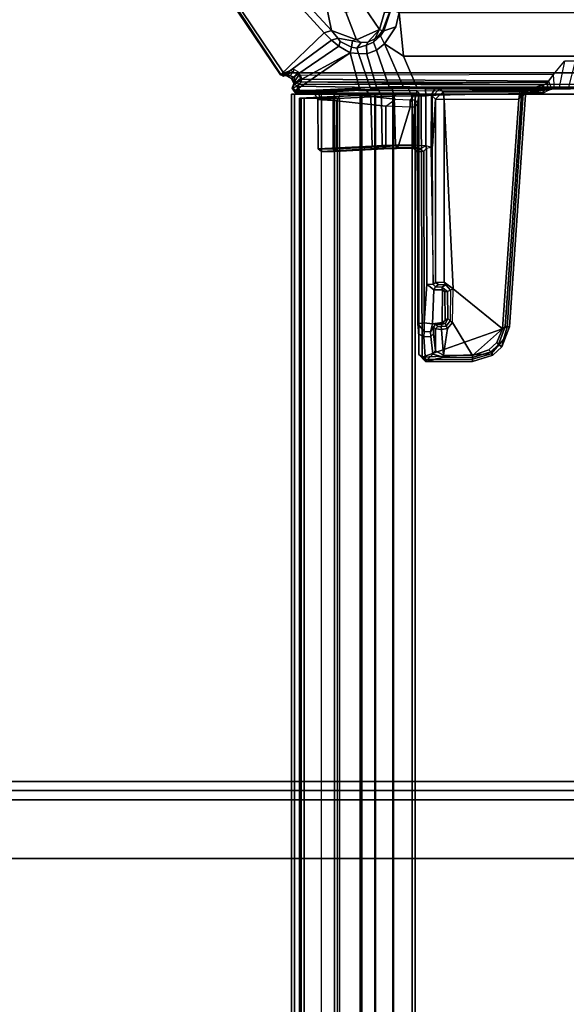
# Model space of a CAD drawing. Units: inches. Extents: x -87 to 88, y -51 to 45.
# Drawn here: x -7 to 1, y 23 to 36 of the extents above; entities that cross this region are included whole.
import ezdxf

# ---------------------------------------------------------------- set-up
doc = ezdxf.new("R2010")
doc.units = ezdxf.units.IN
doc.header["$MEASUREMENT"] = 0
for name, color, linetype in [('STORAGE-CASE', 4, 'Continuous'), ('STORAGE-FRONT', 4, 'Continuous'), ('STORAGE-TOP', 4, 'Continuous'), ('TABLE-CABLEMGMT', 6, 'Continuous'), ('TABLE-FOOT', 6, 'Continuous'), ('TABLE-TOPLAM', 6, 'Continuous')]:
    doc.layers.add(name, color=color, linetype=linetype)

# ---------------------------------------------------------------- blocks, each defined once
blk = doc.blocks.new('PDU6ATS_3072LE_0T')
at = {"layer": 'TABLE-CABLEMGMT'}
for points in [[(62.221, -8.107, 26.29), (62.221, -16.52, 26.291), (7.675, -16.52, 26.291), (7.675, -8.107, 26.289)], [(7.674, -11.94, 26.29), (7.675, -16.52, 26.291), (7.675, -16.52, 26.327), (7.661, -11.94, 26.326)], [(7.676, -16.562, 26.29), (7.676, -16.538, 26.325), (7.676, -12.339, 26.325), (7.676, -12.339, 26.289)], [(7.676, -16.562, 26.29), (7.676, -12.339, 26.289), (62.22, -12.339, 26.289), (62.22, -16.562, 26.29)], [(7.675, -16.52, 26.291), (62.221, -16.52, 26.291), (62.221, -16.822, 26.331), (7.675, -16.822, 26.331)], [(7.675, -16.822, 26.331), (7.675, -16.816, 26.367), (7.675, -16.52, 26.327), (7.675, -16.52, 26.291)], [(7.676, -16.562, 26.29), (7.678, -16.815, 26.336), (7.678, -16.777, 26.361), (7.676, -16.538, 26.325)], [(7.676, -16.562, 26.29), (62.22, -16.562, 26.29), (62.218, -16.815, 26.336), (7.678, -16.815, 26.336)], [(7.682, -17.054, 26.461), (7.682, -17.019, 26.48), (7.678, -16.777, 26.361), (7.678, -16.815, 26.336)], [(7.675, -16.822, 26.331), (7.675, -17.064, 26.444), (7.675, -17.049, 26.477), (7.675, -16.816, 26.367)], [(7.675, -17.064, 26.444), (7.675, -16.822, 26.331), (62.221, -16.822, 26.331), (62.221, -17.064, 26.444)], [(7.682, -17.054, 26.461), (7.678, -16.815, 26.336), (62.218, -16.815, 26.336), (62.214, -17.054, 26.461)], [(7.675, -17.263, 26.632), (7.675, -17.241, 26.662), (7.675, -17.049, 26.477), (7.675, -17.064, 26.444)], [(7.682, -17.019, 26.48), (7.682, -17.054, 26.461), (7.688, -17.237, 26.646), (7.688, -17.208, 26.667)], [(7.675, -17.064, 26.444), (62.221, -17.064, 26.444), (62.221, -17.263, 26.632), (7.675, -17.262, 26.631)], [(7.682, -17.054, 26.461), (62.214, -17.054, 26.461), (62.208, -17.237, 26.646), (7.688, -17.237, 26.646)], [(7.675, -17.263, 26.632), (7.675, -18.182, 27.908), (7.675, -18.148, 27.92), (7.675, -17.241, 26.662)], [(7.675, -18.182, 27.905), (7.675, -17.262, 26.631), (62.221, -17.263, 26.632), (62.221, -18.182, 27.908)], [(7.729, -18.038, 27.817), (7.688, -17.208, 26.667), (7.688, -17.237, 26.646), (7.729, -18.077, 27.818)], [(7.729, -18.077, 27.818), (7.688, -17.237, 26.646), (62.208, -17.237, 26.646), (62.167, -18.077, 27.818)], [(7.73, -17.606, 27.893), (7.727, -17.536, 27.806), (7.727, -17.566, 27.785), (7.73, -17.625, 27.861)], [(7.73, -17.606, 27.893), (62.166, -17.606, 27.893), (62.169, -17.536, 27.806), (7.727, -17.536, 27.806)], [(7.727, -17.566, 27.785), (7.727, -17.536, 27.806), (62.169, -17.536, 27.806), (62.169, -17.566, 27.785)], [(7.73, -17.606, 27.893), (7.73, -17.625, 27.861), (7.73, -18.025, 27.857), (7.73, -18.012, 27.899)], [(7.73, -18.012, 27.899), (62.166, -18.012, 27.899), (62.166, -17.606, 27.893), (7.73, -17.606, 27.893)], [(7.675, -17.778, 27.983), (7.675, -18.142, 27.984), (62.221, -18.143, 27.984), (62.221, -17.784, 27.986)], [(7.675, -18.143, 27.984), (7.675, -17.784, 27.986), (7.675, -17.794, 27.947), (7.675, -18.133, 27.949)], [(7.73, -18.054, 27.877), (7.73, -18.012, 27.899), (7.73, -18.025, 27.857), (7.729, -18.077, 27.818)], [(7.729, -18.038, 27.817), (7.729, -18.077, 27.818), (7.73, -18.025, 27.857), (7.729, -18.038, 27.817)], [(7.729, -18.077, 27.818), (62.167, -18.077, 27.818), (62.166, -18.054, 27.877), (7.73, -18.054, 27.877)], [(7.73, -18.012, 27.899), (7.73, -18.054, 27.877), (62.166, -18.054, 27.877), (62.166, -18.012, 27.899)], [(7.675, -18.143, 27.984), (7.675, -18.133, 27.949), (7.675, -18.148, 27.92), (7.675, -18.182, 27.908)], [(7.675, -18.182, 27.905), (62.221, -18.182, 27.908), (62.221, -18.143, 27.984), (7.675, -18.142, 27.984)]]:
    blk.add_3dface(points, dxfattribs=at)
at = {"layer": 'TABLE-FOOT'}
for points in [[(2.826, -7.516, 27.998), (2.826, -21.36, 27.998), (7.388, -18.291, 27.998), (7.388, -10.585, 27.998)], [(7.541, -10.764, 28.002), (7.388, -10.585, 27.998), (7.388, -18.291, 27.998), (7.541, -18.078, 28.002)], [(6.578, -12.105, 26.002), (7.164, -12.161, 26.108), (7.164, -16.681, 26.108), (6.578, -16.738, 26.002)], [(7.164, -12.161, 26.108), (7.579, -12.344, 26.251), (7.579, -16.498, 26.251), (7.164, -16.681, 26.108)], [(7.579, -12.344, 26.251), (7.596, -12.339, 26.276), (7.596, -16.504, 26.276), (7.579, -16.498, 26.251)], [(7.596, -16.504, 26.276), (7.596, -12.339, 26.276), (7.602, -12.459, 26.338), (7.602, -16.384, 26.338)], [(7.232, -14.516, 26.388), (7.602, -14.595, 26.429), (7.6, -14.462, 26.388), (7.231, -14.369, 26.387)], [(7.604, -14.651, 26.483), (7.41, -14.665, 26.459), (7.232, -14.516, 26.388), (7.602, -14.595, 26.429)], [(7.599, -16.254, 26.36), (7.602, -16.384, 26.338), (7.601, -14.435, 26.339), (7.6, -14.462, 26.388)], [(7.6, -14.462, 26.388), (7.602, -14.595, 26.429), (7.604, -14.651, 26.483), (7.599, -16.254, 26.36)], [(7.501, -14.733, 26.62), (7.606, -14.686, 26.55), (7.604, -14.651, 26.483), (7.41, -14.665, 26.459)], [(7.475, -18.044, 27.837), (7.501, -14.733, 26.62), (7.41, -14.665, 26.459), (7.423, -18.06, 27.811)], [(7.604, -14.651, 26.483), (7.606, -14.686, 26.55), (7.603, -16.196, 26.462), (7.599, -16.254, 26.36)], [(7.475, -18.044, 27.837), (7.507, -18.059, 27.91), (7.516, -14.747, 27.133), (7.501, -14.733, 26.62)], [(7.628, -14.746, 27.169), (7.516, -14.747, 27.133), (7.501, -14.733, 26.62), (7.606, -14.686, 26.55)], [(7.507, -18.059, 27.91), (7.547, -14.797, 27.986), (7.516, -14.747, 27.133), (7.507, -18.059, 27.91)], [(7.507, -18.059, 27.91), (7.541, -18.078, 28.002), (7.547, -14.812, 28.002), (7.547, -14.797, 27.986)], [(7.655, -14.796, 27.97), (7.547, -14.797, 27.986), (7.516, -14.747, 27.133), (7.628, -14.746, 27.169)], [(7.547, -14.812, 28.002), (7.547, -14.797, 27.986), (7.655, -14.796, 27.969), (7.625, -14.81, 28.001)], [(7.645, -15.118, 27.673), (7.645, -16.148, 27.668), (7.603, -16.196, 26.462), (7.606, -14.686, 26.55)], [(7.657, -15.008, 27.958), (7.647, -15.086, 27.72), (7.645, -15.118, 27.673), (7.606, -14.686, 26.55)], [(7.628, -14.746, 27.169), (7.655, -14.796, 27.969), (7.657, -15.008, 27.958), (7.606, -14.686, 26.55)], [(7.655, -14.796, 27.969), (7.625, -14.81, 28.001), (7.619, -15.019, 28.002), (7.657, -15.008, 27.958)], [(7.619, -15.019, 28.002), (7.547, -14.812, 28.002), (7.541, -18.078, 28.002), (7.567, -18.111, 28.002)], [(7.547, -14.812, 28.002), (7.547, -14.812, 28.002), (7.619, -15.019, 28.002), (7.625, -14.81, 28.001)], [(7.567, -18.111, 28.002), (7.619, -18.076, 28.002), (7.631, -16.495, 28), (7.619, -15.019, 28.002)], [(7.619, -15.019, 28.002), (7.657, -15.008, 27.958), (7.682, -15.039, 27.95), (7.664, -15.074, 28.002)], [(7.631, -16.495, 28), (7.619, -15.019, 28.002), (7.664, -15.074, 28.002), (7.696, -16.441, 28.001)], [(7.682, -15.039, 27.95), (7.681, -15.094, 27.791), (7.647, -15.086, 27.72), (7.657, -15.008, 27.958)], [(7.682, -15.039, 27.95), (7.664, -15.074, 28.002), (10.801, -15.289, 28.001), (10.799, -15.256, 27.958)], [(10.796, -15.315, 27.784), (7.681, -15.094, 27.791), (7.682, -15.039, 27.95), (10.799, -15.256, 27.958)], [(7.647, -15.086, 27.72), (7.681, -15.094, 27.791), (7.743, -15.132, 27.766), (7.645, -15.118, 27.673)], [(7.645, -16.148, 27.668), (7.645, -15.118, 27.673), (7.743, -15.132, 27.766), (7.744, -16.132, 27.766)], [(10.801, -15.289, 28.001), (7.664, -15.074, 28.002), (7.696, -16.441, 28.001), (11.205, -16.429, 28.002)], [(7.743, -15.132, 27.766), (7.681, -15.094, 27.791), (10.796, -15.315, 27.784), (10.824, -15.351, 27.766)], [(7.743, -15.132, 27.766), (10.824, -15.351, 27.766), (10.29, -16.012, 27.766), (7.744, -16.132, 27.766)], [(11.069, -15.36, 27.95), (11.037, -15.402, 27.793), (10.796, -15.315, 27.784), (10.799, -15.256, 27.958)], [(10.796, -15.315, 27.784), (11.037, -15.402, 27.793), (11.009, -15.426, 27.766), (10.824, -15.351, 27.766)], [(10.801, -15.289, 28.001), (10.967, -15.334, 28.002), (11.069, -15.36, 27.95), (10.799, -15.256, 27.958)], [(11.16, -15.503, 28.001), (10.967, -15.334, 28.002), (10.801, -15.289, 28.001), (11.205, -16.429, 28.002)], [(11.069, -15.36, 27.95), (10.967, -15.334, 28.002), (11.16, -15.503, 28.001), (11.18, -15.479, 27.95)], [(10.824, -15.351, 27.766), (11.181, -15.752, 27.766), (10.742, -16.02, 27.765), (10.29, -16.012, 27.766)], [(11.107, -15.531, 27.766), (11.181, -15.752, 27.766), (10.824, -15.351, 27.766), (11.009, -15.426, 27.766)], [(11.009, -15.426, 27.766), (11.037, -15.402, 27.793), (11.136, -15.508, 27.792), (11.107, -15.531, 27.766)], [(11.136, -15.508, 27.792), (11.037, -15.402, 27.793), (11.069, -15.36, 27.95), (11.18, -15.479, 27.95)], [(11.136, -15.508, 27.792), (11.209, -15.753, 27.792), (11.181, -15.752, 27.766), (11.107, -15.531, 27.766)], [(11.264, -15.754, 27.957), (11.209, -15.753, 27.792), (11.136, -15.508, 27.792), (11.18, -15.479, 27.95)], [(11.16, -15.503, 28.001), (11.232, -15.754, 28.001), (11.264, -15.754, 27.957), (11.18, -15.479, 27.95)], [(11.205, -16.429, 28.002), (11.237, -16.387, 28), (11.232, -15.754, 28.001), (11.16, -15.503, 28.001)], [(11.179, -16.141, 27.766), (10.821, -16.088, 27.765), (10.742, -16.02, 27.765), (11.181, -15.752, 27.766)], [(11.181, -15.752, 27.766), (11.209, -15.753, 27.792), (11.205, -16.143, 27.784), (11.179, -16.141, 27.766)], [(11.205, -16.143, 27.784), (11.209, -15.753, 27.792), (11.264, -15.754, 27.957), (11.262, -16.383, 27.95)], [(11.264, -15.754, 27.957), (11.232, -15.754, 28.001), (11.237, -16.387, 28), (11.262, -16.383, 27.95)], [(10.199, -16.131, 27.765), (7.744, -16.132, 27.766), (10.29, -16.012, 27.766), (10.199, -16.131, 27.765)], [(10.199, -16.131, 27.765), (10.29, -16.012, 27.766), (10.307, -16.05, 27.735), (10.233, -16.11, 27.731)], [(10.199, -16.131, 27.765), (10.233, -16.11, 27.731), (10.232, -16.208, 27.683), (10.203, -16.249, 27.653)], [(10.232, -16.208, 27.683), (10.233, -16.11, 27.731), (10.265, -16.163, 26.771), (10.262, -16.248, 26.813)], [(10.323, -16.086, 26.782), (10.265, -16.163, 26.771), (10.233, -16.11, 27.731), (10.307, -16.05, 27.735)], [(10.303, -16.155, 26.74), (10.265, -16.163, 26.771), (10.323, -16.086, 26.782), (10.33, -16.126, 26.744)], [(10.742, -16.02, 27.765), (10.29, -16.012, 27.766), (10.307, -16.05, 27.735), (10.717, -16.051, 27.728)], [(10.33, -16.126, 26.744), (10.711, -16.12, 26.81), (10.738, -16.159, 26.815), (10.303, -16.155, 26.74)], [(10.307, -16.05, 27.735), (10.717, -16.051, 27.728), (10.685, -16.082, 26.837), (10.323, -16.086, 26.782)], [(10.685, -16.082, 26.837), (10.711, -16.12, 26.81), (10.33, -16.126, 26.744), (10.323, -16.086, 26.782)], [(10.685, -16.082, 26.837), (10.717, -16.051, 27.728), (10.791, -16.104, 27.728), (10.752, -16.117, 26.849)], [(10.752, -16.117, 26.849), (10.738, -16.159, 26.815), (10.711, -16.12, 26.81), (10.685, -16.082, 26.837)], [(10.742, -16.02, 27.765), (10.821, -16.088, 27.765), (10.791, -16.104, 27.728), (10.717, -16.051, 27.728)], [(10.738, -16.159, 26.815), (10.752, -16.117, 26.849), (10.752, -16.117, 26.849), (10.764, -16.16, 26.844)], [(10.795, -16.174, 27.722), (10.764, -16.16, 26.844), (10.752, -16.117, 26.849), (10.791, -16.104, 27.728)], [(10.795, -16.174, 27.722), (10.791, -16.104, 27.728), (10.821, -16.088, 27.765), (10.834, -16.167, 27.76)], [(11.179, -16.141, 27.766), (10.834, -16.167, 27.76), (10.821, -16.088, 27.765), (11.179, -16.141, 27.766)], [(7.688, -16.308, 26.445), (7.599, -16.254, 26.36), (7.603, -16.196, 26.462), (7.703, -16.291, 26.495)], [(7.602, -16.384, 26.338), (7.599, -16.254, 26.36), (7.688, -16.308, 26.445), (7.696, -16.381, 26.41)], [(7.603, -16.196, 26.462), (7.645, -16.148, 27.668), (7.743, -16.25, 27.652), (7.703, -16.291, 26.495)], [(7.645, -16.148, 27.668), (7.645, -16.148, 27.668), (7.744, -16.132, 27.766), (7.743, -16.25, 27.652)], [(8.374, -16.291, 26.494), (8.374, -16.291, 26.494), (7.703, -16.291, 26.495), (7.743, -16.25, 27.652)], [(10.203, -16.249, 27.653), (7.743, -16.25, 27.652), (7.744, -16.132, 27.766), (10.199, -16.131, 27.765)], [(7.743, -16.25, 27.652), (10.203, -16.249, 27.653), (10.231, -16.279, 26.807), (8.374, -16.291, 26.494)], [(10.232, -16.208, 27.683), (10.262, -16.248, 26.813), (10.231, -16.279, 26.807), (10.203, -16.249, 27.653)], [(10.231, -16.279, 26.807), (10.262, -16.248, 26.813), (10.303, -16.271, 26.739), (10.226, -16.364, 26.726)], [(10.265, -16.163, 26.771), (10.303, -16.155, 26.74), (10.303, -16.271, 26.739), (10.262, -16.248, 26.813)], [(10.738, -16.159, 26.815), (10.757, -16.29, 26.818), (10.303, -16.271, 26.739), (10.303, -16.155, 26.74)], [(10.757, -16.29, 26.818), (10.738, -16.159, 26.815), (10.764, -16.16, 26.844), (10.764, -16.244, 26.843)], [(10.864, -16.316, 26.874), (10.757, -16.29, 26.818), (10.764, -16.244, 26.843), (10.798, -16.277, 26.869)], [(10.764, -16.244, 26.843), (10.764, -16.16, 26.844), (10.795, -16.174, 27.722), (10.794, -16.217, 27.671)], [(10.764, -16.244, 26.843), (10.794, -16.217, 27.671), (10.824, -16.249, 27.652), (10.798, -16.277, 26.869)], [(10.824, -16.249, 27.652), (10.794, -16.217, 27.671), (10.795, -16.174, 27.722), (10.834, -16.167, 27.76)], [(10.893, -16.275, 26.956), (10.798, -16.277, 26.869), (10.824, -16.249, 27.652), (11.12, -16.25, 27.651)], [(10.824, -16.249, 27.652), (10.834, -16.167, 27.76), (11.179, -16.141, 27.766), (11.12, -16.25, 27.651)], [(10.893, -16.275, 26.956), (11.12, -16.25, 27.651), (11.166, -16.286, 27.664), (10.927, -16.314, 26.957)], [(11.205, -16.143, 27.784), (11.166, -16.286, 27.664), (11.12, -16.25, 27.651), (11.179, -16.141, 27.766)], [(11.262, -16.383, 27.95), (11.166, -16.286, 27.664), (11.205, -16.143, 27.784), (11.262, -16.383, 27.95)], [(7.6, -16.618, 26.353), (7.596, -16.623, 26.274), (7.596, -16.504, 26.276), (7.602, -16.384, 26.338)], [(7.602, -16.384, 26.338), (7.696, -16.381, 26.41), (7.698, -16.568, 26.427), (7.6, -16.618, 26.353)], [(7.688, -16.308, 26.445), (8.385, -16.313, 26.44), (8.374, -16.291, 26.494), (7.703, -16.291, 26.495)], [(8.367, -16.381, 26.41), (7.696, -16.381, 26.41), (7.688, -16.308, 26.445), (8.385, -16.313, 26.44)], [(7.696, -16.381, 26.41), (8.367, -16.381, 26.41), (8.36, -16.547, 26.424), (7.698, -16.568, 26.427)], [(8.36, -16.547, 26.424), (8.395, -16.543, 26.466), (8.411, -16.47, 26.428), (8.367, -16.381, 26.41)], [(8.367, -16.381, 26.41), (8.401, -16.368, 26.412), (8.385, -16.313, 26.44), (8.367, -16.381, 26.41)], [(8.401, -16.368, 26.412), (8.367, -16.381, 26.41), (8.411, -16.47, 26.428), (8.439, -16.404, 26.417)], [(10.231, -16.279, 26.807), (8.374, -16.291, 26.494), (8.385, -16.313, 26.44), (10.231, -16.279, 26.807)], [(8.385, -16.313, 26.44), (10.231, -16.279, 26.807), (10.226, -16.364, 26.726), (8.401, -16.368, 26.412)], [(10.226, -16.364, 26.726), (10.743, -16.402, 26.815), (8.439, -16.404, 26.417), (8.401, -16.368, 26.412)], [(10.226, -16.364, 26.726), (10.303, -16.271, 26.739), (10.757, -16.29, 26.818), (10.743, -16.402, 26.815)], [(10.757, -16.29, 26.818), (10.864, -16.316, 26.874), (10.863, -16.4, 26.874), (10.743, -16.402, 26.815)], [(10.864, -16.316, 26.874), (10.798, -16.277, 26.869), (10.893, -16.275, 26.956), (10.927, -16.314, 26.957)], [(10.863, -16.4, 26.874), (10.864, -16.316, 26.874), (10.927, -16.314, 26.957), (10.934, -16.407, 26.976)], [(10.898, -16.472, 26.987), (10.934, -16.407, 26.976), (11.262, -16.383, 27.95), (11.171, -16.471, 27.969)], [(10.927, -16.314, 26.957), (11.166, -16.286, 27.664), (11.262, -16.383, 27.95), (10.934, -16.407, 26.976)], [(11.262, -16.383, 27.95), (11.237, -16.387, 28), (11.205, -16.429, 28.002), (11.171, -16.471, 27.969)], [(7.579, -16.498, 26.251), (7.573, -16.682, 26.263), (7, -16.934, 26.081), (7.164, -16.681, 26.108)], [(7.573, -16.682, 26.263), (7.579, -16.498, 26.251), (7.596, -16.504, 26.276), (7.596, -16.623, 26.274)], [(7.619, -18.076, 28.002), (7.657, -17.688, 27.978), (7.659, -16.506, 27.972), (7.631, -16.495, 28)], [(7.659, -16.506, 27.972), (7.696, -16.471, 27.969), (7.696, -16.441, 28.001), (7.631, -16.495, 28)], [(7.663, -17.52, 27.916), (7.659, -16.506, 27.972), (7.657, -17.688, 27.978), (7.66, -17.606, 27.958)], [(7.752, -16.525, 26.762), (7.797, -16.493, 26.73), (7.696, -16.471, 27.969), (7.659, -16.506, 27.972)], [(7.752, -16.589, 26.763), (7.659, -16.506, 27.972), (7.663, -17.52, 27.916), (7.742, -16.785, 26.887)], [(7.659, -16.506, 27.972), (7.752, -16.589, 26.763), (7.752, -16.589, 26.763), (7.752, -16.525, 26.762)], [(7.696, -16.441, 28.001), (7.696, -16.471, 27.969), (11.171, -16.471, 27.969), (11.205, -16.429, 28.002)], [(11.171, -16.471, 27.969), (7.696, -16.471, 27.969), (7.797, -16.493, 26.73), (8.406, -16.494, 26.695)], [(7.797, -16.493, 26.73), (7.85, -16.533, 26.671), (7.752, -16.525, 26.762), (7.797, -16.493, 26.73)], [(8.367, -16.544, 26.672), (8.406, -16.494, 26.695), (7.797, -16.493, 26.73), (7.85, -16.533, 26.671)], [(8.458, -16.494, 26.663), (8.4, -16.549, 26.639), (8.367, -16.544, 26.672), (8.406, -16.494, 26.695)], [(8.411, -16.47, 26.428), (8.439, -16.404, 26.417), (8.448, -16.487, 26.48), (8.395, -16.543, 26.466)], [(8.395, -16.543, 26.466), (8.448, -16.487, 26.48), (8.458, -16.494, 26.663), (8.4, -16.549, 26.639)], [(10.898, -16.472, 26.987), (11.171, -16.471, 27.969), (8.406, -16.494, 26.695), (8.458, -16.494, 26.663)], [(8.439, -16.404, 26.417), (10.743, -16.402, 26.815), (10.76, -16.488, 26.89), (8.448, -16.487, 26.48)], [(8.448, -16.487, 26.48), (10.76, -16.488, 26.89), (10.898, -16.472, 26.987), (8.458, -16.494, 26.663)], [(10.863, -16.4, 26.874), (10.863, -16.4, 26.874), (10.76, -16.488, 26.89), (10.743, -16.402, 26.815)], [(10.76, -16.488, 26.89), (10.863, -16.4, 26.874), (10.934, -16.407, 26.976), (10.898, -16.472, 26.987)], [(7.599, -16.861, 26.348), (7.578, -16.871, 26.319), (7.573, -16.682, 26.263), (7.596, -16.623, 26.274)], [(7.599, -16.861, 26.348), (7.605, -16.83, 26.435), (7.6, -16.618, 26.353), (7.596, -16.623, 26.274)], [(7.698, -16.568, 26.427), (7.701, -16.805, 26.501), (7.605, -16.83, 26.435), (7.6, -16.618, 26.353)], [(8.36, -16.547, 26.424), (8.358, -16.787, 26.498), (7.701, -16.805, 26.501), (7.698, -16.568, 26.427)], [(7.849, -16.59, 26.686), (7.836, -16.916, 26.898), (7.742, -16.785, 26.887), (7.752, -16.589, 26.763)], [(7.85, -16.533, 26.671), (7.849, -16.59, 26.686), (7.752, -16.589, 26.763), (7.752, -16.525, 26.762)], [(8.377, -16.916, 26.898), (8.364, -16.744, 26.752), (7.849, -16.59, 26.686), (7.836, -16.916, 26.898)], [(8.364, -16.744, 26.752), (8.367, -16.544, 26.672), (7.85, -16.533, 26.671), (7.849, -16.59, 26.686)], [(8.397, -16.774, 26.522), (8.358, -16.787, 26.498), (8.36, -16.547, 26.424), (8.395, -16.543, 26.466)], [(8.4, -16.549, 26.639), (8.367, -16.544, 26.672), (8.364, -16.744, 26.752), (8.403, -16.771, 26.723)], [(8.4, -16.549, 26.639), (8.4, -16.549, 26.639), (8.397, -16.774, 26.522), (8.395, -16.543, 26.466)], [(8.4, -16.945, 26.623), (8.397, -16.774, 26.522), (8.4, -16.549, 26.639), (8.403, -16.771, 26.723)], [(6.771, -16.782, 26.017), (6.823, -16.941, 26.146), (6.54, -16.848, 26.107), (6.578, -16.738, 26.002)], [(6.771, -16.782, 26.017), (6.578, -16.738, 26.002), (7.164, -16.681, 26.108), (7, -16.934, 26.081)], [(6.89, -16.988, 26.152), (6.823, -16.941, 26.146), (6.771, -16.782, 26.017), (7, -16.934, 26.081)], [(7, -16.934, 26.081), (7.573, -16.682, 26.263), (7.578, -16.871, 26.319), (7.083, -17.043, 26.14)], [(7.742, -16.785, 26.887), (7.663, -17.52, 27.916), (7.764, -17.575, 27.839), (7.836, -16.916, 26.898)], [(7.701, -16.805, 26.501), (8.358, -16.787, 26.498), (8.362, -16.965, 26.604), (7.704, -16.972, 26.609)], [(8.4, -16.945, 26.623), (8.362, -16.965, 26.604), (8.358, -16.787, 26.498), (8.397, -16.774, 26.522)], [(8.403, -16.771, 26.723), (8.364, -16.744, 26.752), (8.377, -16.916, 26.898), (8.409, -16.944, 26.879)], [(8.404, -17.04, 26.72), (8.4, -16.945, 26.623), (8.403, -16.771, 26.723), (8.409, -16.944, 26.879)], [(6.573, -16.868, 26.292), (6.54, -16.848, 26.107), (6.823, -16.941, 26.146), (6.826, -16.962, 26.298)], [(6.804, -16.999, 26.378), (6.574, -16.934, 26.395), (6.573, -16.868, 26.292), (6.826, -16.962, 26.298)], [(7.578, -16.871, 26.319), (7.581, -17.041, 26.407), (7.131, -17.172, 26.218), (7.083, -17.043, 26.14)], [(7.581, -17.041, 26.407), (7.601, -17.02, 26.429), (7.599, -16.861, 26.348), (7.578, -16.871, 26.319)], [(7.605, -16.83, 26.435), (7.601, -17.02, 26.429), (7.599, -16.861, 26.348), (7.605, -16.83, 26.435)], [(7.602, -17.119, 26.494), (7.601, -17.02, 26.429), (7.605, -16.83, 26.435), (7.609, -17.02, 26.553)], [(7.701, -16.805, 26.501), (7.704, -16.972, 26.609), (7.609, -17.02, 26.553), (7.605, -16.83, 26.435)], [(8.377, -16.916, 26.898), (7.836, -16.916, 26.898), (7.764, -17.575, 27.839), (8.409, -17.577, 27.84)], [(8.442, -17.609, 27.831), (8.409, -16.944, 26.879), (8.377, -16.916, 26.898), (8.409, -17.577, 27.84)], [(6.511, -17.203, 26.46), (6.196, -17.009, 26.461), (6.574, -16.934, 26.395), (6.804, -16.999, 26.378)], [(6.945, -17.31, 26.424), (6.574, -17.453, 26.501), (6.511, -17.203, 26.46), (6.804, -16.999, 26.378)], [(6.888, -17.009, 26.313), (6.933, -17.062, 26.315), (6.804, -16.999, 26.378), (6.826, -16.962, 26.298)], [(6.804, -16.999, 26.378), (6.975, -17.156, 26.326), (6.982, -17.248, 26.36), (6.945, -17.31, 26.424)], [(6.804, -16.999, 26.378), (6.933, -17.062, 26.315), (6.975, -17.156, 26.326), (6.804, -16.999, 26.378)], [(6.89, -16.988, 26.152), (6.888, -17.009, 26.313), (6.826, -16.962, 26.298), (6.823, -16.941, 26.146)], [(6.933, -17.062, 26.315), (6.888, -17.009, 26.313), (6.89, -16.988, 26.152), (6.977, -17.083, 26.182)], [(7, -16.934, 26.081), (7.083, -17.043, 26.14), (6.977, -17.083, 26.182), (6.89, -16.988, 26.152)], [(6.977, -17.083, 26.182), (7.083, -17.043, 26.14), (7.131, -17.172, 26.218), (7.016, -17.174, 26.237)], [(7.131, -17.172, 26.218), (7.581, -17.041, 26.407), (7.587, -17.126, 26.479), (7.128, -17.281, 26.288)], [(7.602, -17.119, 26.494), (7.587, -17.126, 26.479), (7.581, -17.041, 26.407), (7.601, -17.02, 26.429)], [(7.615, -17.178, 26.72), (7.607, -17.253, 26.644), (7.602, -17.119, 26.494), (7.609, -17.02, 26.553)], [(7.609, -17.02, 26.553), (7.704, -16.972, 26.609), (7.71, -17.117, 26.758), (7.615, -17.178, 26.72)], [(7.704, -16.972, 26.609), (8.362, -16.965, 26.604), (8.373, -17.1, 26.735), (7.71, -17.117, 26.758)], [(8.404, -17.04, 26.72), (8.373, -17.1, 26.735), (8.362, -16.965, 26.604), (8.4, -16.945, 26.623)], [(8.41, -17.826, 27.771), (8.373, -17.1, 26.735), (8.404, -17.04, 26.72), (8.442, -17.782, 27.833)], [(8.404, -17.04, 26.72), (8.409, -16.944, 26.879), (8.442, -17.609, 27.831), (8.442, -17.782, 27.833)], [(7.016, -17.174, 26.237), (6.975, -17.156, 26.326), (6.933, -17.062, 26.315), (6.977, -17.083, 26.182)], [(6.982, -17.248, 26.36), (6.975, -17.156, 26.326), (7.016, -17.174, 26.237), (7.056, -17.305, 26.308)], [(7.131, -17.172, 26.218), (7.128, -17.281, 26.288), (7.056, -17.305, 26.308), (7.016, -17.174, 26.237)], [(7.587, -17.126, 26.479), (7.593, -17.27, 26.633), (7.12, -17.395, 26.376), (7.128, -17.281, 26.288)], [(7.593, -17.27, 26.633), (7.607, -17.253, 26.644), (7.602, -17.119, 26.494), (7.587, -17.126, 26.479)], [(7.652, -18.134, 27.9), (7.607, -17.253, 26.644), (7.615, -17.178, 26.72), (7.656, -17.879, 27.74)], [(7.71, -17.117, 26.758), (7.747, -17.827, 27.771), (7.656, -17.879, 27.74), (7.615, -17.178, 26.72)], [(8.41, -17.826, 27.771), (7.747, -17.827, 27.771), (7.71, -17.117, 26.758), (8.373, -17.1, 26.735)], [(6.47, -17.719, 26.565), (6.574, -17.453, 26.501), (6.945, -17.31, 26.424), (6.818, -17.646, 26.51)], [(6.945, -17.31, 26.424), (6.957, -17.365, 26.413), (6.923, -17.561, 26.469), (6.818, -17.646, 26.51)], [(6.982, -17.248, 26.36), (6.982, -17.248, 26.36), (6.945, -17.31, 26.424), (6.957, -17.365, 26.413)], [(7.044, -17.379, 26.356), (6.957, -17.365, 26.413), (6.982, -17.248, 26.36), (7.056, -17.305, 26.308)], [(7.056, -17.305, 26.308), (7.128, -17.281, 26.288), (7.12, -17.395, 26.376), (7.044, -17.379, 26.356)], [(7.12, -17.395, 26.376), (7.12, -17.395, 26.376), (7.593, -17.27, 26.633), (7.636, -18.145, 27.882)], [(7.652, -18.134, 27.9), (7.636, -18.145, 27.882), (7.593, -17.27, 26.633), (7.607, -17.253, 26.644)], [(6.923, -17.561, 26.469), (6.957, -17.365, 26.413), (7.044, -17.379, 26.356), (6.969, -17.529, 26.451)], [(7.12, -17.395, 26.376), (7.032, -17.549, 26.481), (6.969, -17.529, 26.451), (7.044, -17.379, 26.356)], [(7.533, -18.152, 27.802), (7.464, -18.181, 27.783), (7.032, -17.549, 26.481), (7.12, -17.395, 26.376)], [(7.636, -18.145, 27.882), (7.596, -18.173, 27.886), (7.533, -18.152, 27.802), (7.12, -17.395, 26.376)], [(6.95, -17.646, 26.535), (6.851, -17.743, 26.575), (6.818, -17.646, 26.51), (6.923, -17.561, 26.469)], [(6.969, -17.529, 26.451), (7.032, -17.549, 26.481), (6.95, -17.646, 26.535), (6.923, -17.561, 26.469)], [(7.032, -17.549, 26.481), (7.464, -18.181, 27.783), (7.413, -18.278, 27.815), (6.95, -17.646, 26.535)], [(7.66, -17.606, 27.958), (7.759, -17.624, 27.864), (7.764, -17.575, 27.839), (7.663, -17.52, 27.916)], [(7.764, -17.575, 27.839), (7.759, -17.624, 27.864), (8.409, -17.624, 27.864), (8.409, -17.577, 27.84)], [(8.409, -17.577, 27.84), (8.409, -17.624, 27.864), (8.442, -17.609, 27.831), (8.409, -17.577, 27.84)], [(6.818, -17.646, 26.51), (2.813, -21.351, 27.708), (2.735, -21.068, 27.625), (6.47, -17.719, 26.565)], [(2.862, -21.382, 27.781), (2.813, -21.351, 27.708), (6.818, -17.646, 26.51), (6.851, -17.743, 26.575)], [(7.413, -18.278, 27.815), (7.414, -18.331, 27.89), (6.851, -17.743, 26.575), (6.95, -17.646, 26.535)], [(7.619, -18.076, 28.002), (7.619, -18.076, 28.002), (7.656, -18.08, 27.976), (7.657, -17.688, 27.978)], [(7.657, -17.688, 27.978), (7.656, -18.08, 27.976), (7.667, -17.825, 27.916), (7.66, -17.606, 27.958)], [(7.751, -17.78, 27.865), (7.759, -17.624, 27.864), (7.66, -17.606, 27.958), (7.667, -17.825, 27.916)], [(8.409, -17.624, 27.864), (7.759, -17.624, 27.864), (7.751, -17.78, 27.865), (8.41, -17.782, 27.864)], [(8.442, -17.782, 27.833), (8.442, -17.609, 27.831), (8.409, -17.624, 27.864), (8.41, -17.782, 27.864)], [(7.414, -18.331, 27.89), (2.857, -21.404, 27.92), (2.862, -21.382, 27.781), (6.851, -17.743, 26.575)], [(7.656, -18.08, 27.976), (7.652, -18.134, 27.9), (7.656, -17.879, 27.74), (7.667, -17.825, 27.916)], [(7.656, -17.879, 27.74), (7.747, -17.827, 27.771), (7.751, -17.78, 27.865), (7.667, -17.825, 27.916)], [(7.751, -17.78, 27.865), (7.747, -17.827, 27.771), (8.41, -17.826, 27.771), (8.41, -17.782, 27.864)], [(8.442, -17.782, 27.833), (8.442, -17.782, 27.833), (8.41, -17.782, 27.864), (8.41, -17.826, 27.771)], [(7.371, -18.097, 27.814), (7.395, -18.111, 27.829), (7.377, -18.162, 27.873), (7.341, -18.146, 27.854)], [(7.414, -18.081, 27.821), (7.423, -18.06, 27.811), (7.371, -18.097, 27.814), (7.395, -18.111, 27.829)], [(7.422, -18.2, 27.846), (7.455, -18.146, 27.825), (7.395, -18.111, 27.829), (7.377, -18.162, 27.873)], [(7.395, -18.111, 27.829), (7.455, -18.146, 27.825), (7.494, -18.136, 27.837), (7.414, -18.081, 27.821)], [(7.475, -18.044, 27.837), (7.464, -18.062, 27.84), (7.414, -18.081, 27.821), (7.423, -18.06, 27.811)], [(7.494, -18.136, 27.837), (7.539, -18.15, 27.884), (7.464, -18.062, 27.84), (7.414, -18.081, 27.821)], [(7.5, -18.075, 27.9), (7.507, -18.059, 27.91), (7.475, -18.044, 27.837), (7.464, -18.062, 27.84)], [(7.464, -18.062, 27.84), (7.539, -18.15, 27.884), (7.547, -18.153, 27.963), (7.5, -18.075, 27.9)], [(7.541, -18.078, 28.002), (7.521, -18.11, 27.974), (7.5, -18.075, 27.9), (7.507, -18.059, 27.91)], [(7.5, -18.075, 27.9), (7.547, -18.153, 27.963), (7.54, -18.138, 27.974), (7.521, -18.11, 27.974)], [(7.521, -18.11, 27.974), (7.54, -18.138, 27.974), (7.567, -18.111, 28.002), (7.541, -18.078, 28.002)], [(7.567, -18.111, 28.002), (7.54, -18.138, 27.974), (7.547, -18.153, 27.963), (7.595, -18.161, 27.977)], [(7.595, -18.161, 27.977), (7.63, -18.133, 27.98), (7.619, -18.076, 28.002), (7.567, -18.111, 28.002)], [(7.619, -18.076, 28.002), (7.63, -18.133, 27.98), (7.656, -18.08, 27.976), (7.619, -18.076, 28.002)], [(7.652, -18.134, 27.9), (7.656, -18.08, 27.976), (7.63, -18.133, 27.98), (7.636, -18.145, 27.882)], [(7.377, -18.162, 27.873), (7.341, -18.146, 27.854), (7.342, -18.182, 27.906), (7.383, -18.179, 27.892)], [(7.342, -18.182, 27.906), (7.383, -18.179, 27.892), (7.386, -18.215, 27.977), (7.37, -18.226, 27.989)], [(7.408, -18.229, 27.98), (7.386, -18.215, 27.977), (7.37, -18.226, 27.989), (7.388, -18.291, 27.998)], [(7.383, -18.179, 27.892), (7.429, -18.282, 27.889), (7.422, -18.2, 27.846), (7.377, -18.162, 27.873)], [(7.431, -18.289, 27.943), (7.429, -18.282, 27.889), (7.383, -18.179, 27.892), (7.423, -18.279, 27.964)], [(7.386, -18.215, 27.977), (7.408, -18.229, 27.98), (7.423, -18.279, 27.964), (7.383, -18.179, 27.892)], [(7.388, -18.291, 27.998), (7.402, -18.31, 27.986), (7.423, -18.279, 27.964), (7.408, -18.229, 27.98)], [(7.464, -18.181, 27.783), (7.455, -18.146, 27.825), (7.422, -18.2, 27.846), (7.413, -18.278, 27.815)], [(7.422, -18.2, 27.846), (7.429, -18.282, 27.889), (7.414, -18.331, 27.89), (7.413, -18.278, 27.815)], [(7.494, -18.136, 27.837), (7.455, -18.146, 27.825), (7.464, -18.181, 27.783), (7.533, -18.152, 27.802)], [(7.596, -18.173, 27.886), (7.539, -18.15, 27.884), (7.494, -18.136, 27.837), (7.533, -18.152, 27.802)], [(7.547, -18.153, 27.963), (7.539, -18.15, 27.884), (7.596, -18.173, 27.886), (7.595, -18.161, 27.977)], [(7.596, -18.173, 27.886), (7.636, -18.145, 27.882), (7.63, -18.133, 27.98), (7.595, -18.161, 27.977)], [(2.826, -21.36, 27.998), (7.412, -18.328, 27.964), (7.402, -18.31, 27.986), (7.388, -18.291, 27.998)], [(7.412, -18.328, 27.964), (2.826, -21.36, 27.998), (2.857, -21.404, 27.92), (7.414, -18.331, 27.89)], [(7.423, -18.279, 27.964), (7.402, -18.31, 27.986), (7.412, -18.328, 27.964), (7.431, -18.289, 27.943)], [(7.414, -18.331, 27.89), (7.429, -18.282, 27.889), (7.431, -18.289, 27.943), (7.412, -18.328, 27.964)]]:
    blk.add_3dface(points, dxfattribs=at)
at = {"layer": 'TABLE-TOPLAM'}
for points in [[(69.88, 0, 29.176), (0, 0, 29.176), (0, -28.88, 29.176), (69.88, -28.88, 29.176)], [(0, -28.88, 28), (0, 0, 28), (69.88, 0, 28), (69.88, -28.88, 28)]]:
    blk.add_3dface(points, dxfattribs=at)
blk = doc.blocks.new('2FFH700_3022LT3FNC3_0T')
at = {"layer": 'STORAGE-CASE'}
for points, invisible_edges in [([(12.006, -5.752, 19.282), (29.115, -19.025, 19.282), (0.885, -19.025, 19.282), (0.885, -0.88, 19.282)], 9), ([(0.885, -0.88, 20.042), (0.885, -19.025, 20.042), (29.115, -19.025, 20.042), (12.006, -5.752, 20.042)], 12), ([(12.006, -0.88, 1.551), (12.006, -5.752, 1.551), (0.885, -19.15, 1.551), (0.885, -0.88, 1.551)], 2), ([(0.885, -0.88, 2.311), (0.885, -19.15, 2.311), (12.006, -5.752, 2.311), (12.006, -0.88, 2.311)], 2), ([(29.115, -19.025, 19.282), (12.006, -5.752, 19.282), (18.247, -5.752, 19.282), (18.247, -0.88, 19.282)], 9), ([(29.115, -19.025, 20.042), (18.247, -0.88, 20.042), (18.247, -5.752, 20.042), (12.006, -5.752, 20.042)], 9), ([(0.885, -19.15, 2.311), (29.115, -19.15, 2.311), (18.247, -5.752, 2.311), (12.006, -5.752, 2.311)], 10), ([(18.247, -5.752, 1.551), (29.115, -19.15, 1.551), (0.885, -19.15, 1.551), (12.006, -5.752, 1.551)], 5)]:
    blk.add_3dface(points, dxfattribs=dict(at, invisible_edges=invisible_edges))
for points in [[(29.09, -7.333, 13.892), (29.09, -18.905, 13.892), (0.91, -18.905, 13.892), (0.91, -7.333, 13.892)], [(0.91, -7.333, 14.652), (0.91, -18.905, 14.652), (29.09, -18.905, 14.652), (29.09, -7.333, 14.652)], [(0.885, -19.025, 20.042), (0.885, -19.025, 19.282), (29.115, -19.025, 19.282), (29.115, -19.025, 20.042)], [(0.91, -18.905, 14.652), (0.91, -18.905, 13.892), (29.09, -18.905, 13.892), (29.09, -18.905, 14.652)], [(0.885, -19.15, 2.311), (0.885, -19.15, 1.551), (29.115, -19.15, 1.551), (29.115, -19.15, 2.311)]]:
    blk.add_3dface(points, dxfattribs=at)
at = {"layer": 'STORAGE-FRONT'}
for points in [[(0.095, -19.15, 0.183), (29.905, -19.15, 0.183), (29.905, -19.935, 0.183), (0.095, -19.935, 0.183)], [(0.095, -19.15, 2.371), (29.905, -19.15, 2.371), (29.905, -19.15, 0.183), (0.095, -19.15, 0.183)], [(0.095, -19.15, 2.371), (0.095, -19.935, 2.371), (29.905, -19.935, 2.371), (29.905, -19.15, 2.371)], [(0.095, -19.935, 2.371), (0.095, -19.935, 0.183), (29.905, -19.935, 0.183), (29.905, -19.935, 2.371)]]:
    blk.add_3dface(points, dxfattribs=at)
at = {"layer": 'STORAGE-TOP'}
for points, invisible_edges in [([(12.006, -5.752, 20.182), (29.875, -19.935, 20.182), (0.125, -19.935, 20.182), (0.125, -0.06, 20.182)], 9), ([(0.125, -0.06, 20.567), (0.125, -19.935, 20.567), (29.875, -19.935, 20.567), (12.006, -5.752, 20.567)], 12), ([(29.875, -19.935, 20.182), (12.006, -5.752, 20.182), (18.247, -5.752, 20.182), (18.247, -0.06, 20.182)], 9), ([(18.247, -5.752, 20.567), (12.006, -5.752, 20.567), (29.875, -19.935, 20.567), (18.247, -0.06, 20.567)], 6)]:
    blk.add_3dface(points, dxfattribs=dict(at, invisible_edges=invisible_edges))
blk.add_3dface([(0.125, -19.935, 20.567), (0.125, -19.935, 20.182), (29.875, -19.935, 20.182), (29.875, -19.935, 20.567)], dxfattribs=at)

msp = doc.modelspace()

# ---------------------------------------------------------------- block references
msp.add_blockref('2FFH700_3022LT3FNC3_0T', (-13.916, 45.103, 0.001))
at = {"rotation": 270}
msp.add_blockref('PDU6ATS_3072LE_0T', (15.084, 43.103, 0.001), dxfattribs=at)

doc.saveas('drawing.dxf')
